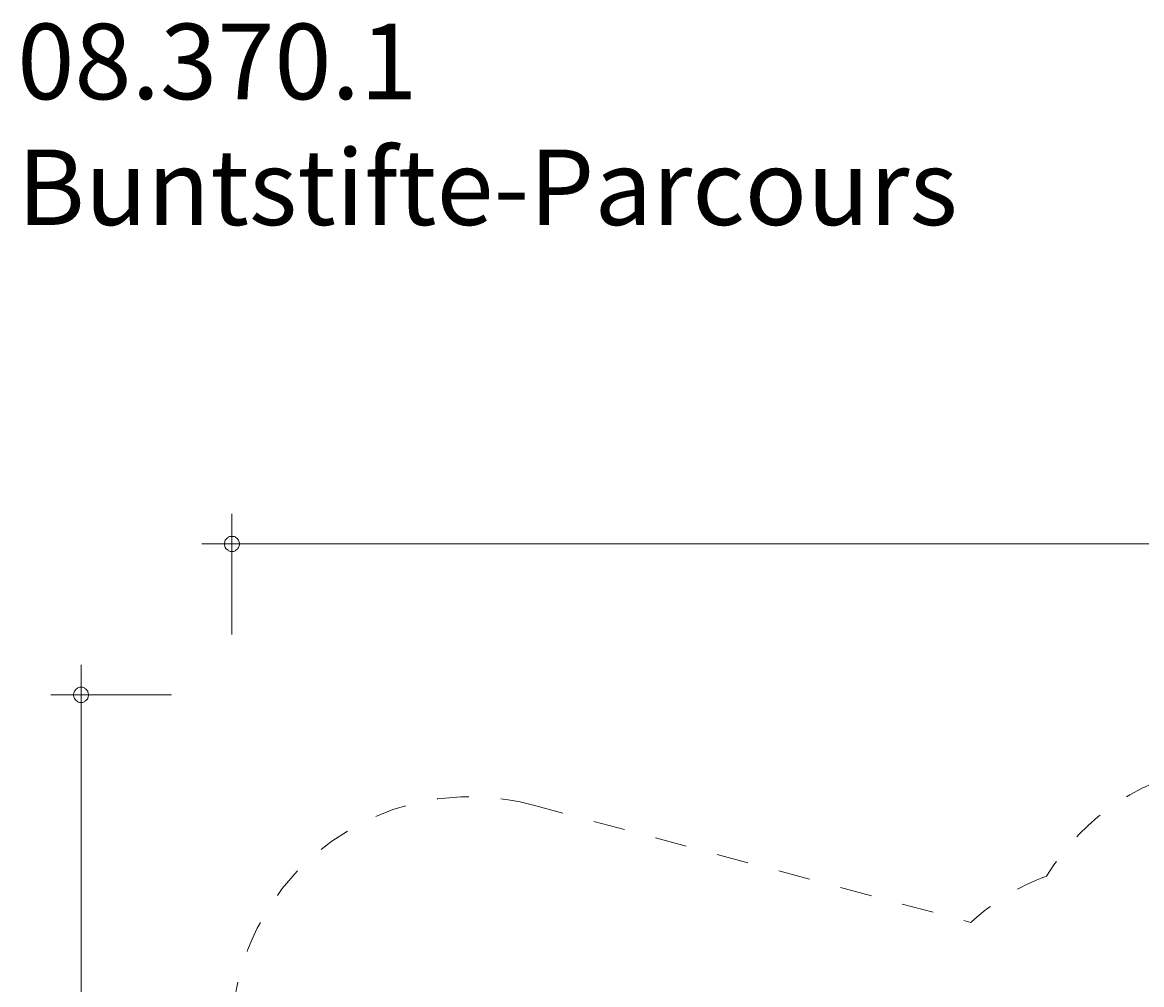
# Model space of a CAD drawing. Units: millimetres. Extents: x 281 to 394, y 150 to 235.
# Drawn here: x 282 to 319, y 203 to 235 of the extents above; entities that cross this region are included whole.
import ezdxf

# ---------------------------------------------------------------- set-up
doc = ezdxf.new("R2010")
doc.units = ezdxf.units.MM
doc.header["$MEASUREMENT"] = 0
for name, pattern in [('AI-Linetype-12', [2.116667, 1.058333, -1.058333]), ('AI-Linetype-13', [2.116667, 1.058333, -1.058333]), ('AI-Linetype-14', [2.116667, 1.058333, -1.058333]), ('AI-Linetype-15', [2.116667, 1.058333, -1.058333])]:
    doc.linetypes.add(name, pattern=pattern)
doc.layers.add('Ebene 1', color=7, linetype='Continuous', lineweight=0)

# ---------------------------------------------------------------- blocks, each defined once
blk = doc.blocks.new('Block_1')
at = {"layer": 'Ebene 1', "color": 250, "linetype": 'AI-Linetype-13', "lineweight": 18}
blk.add_line((298.798, 209.144), (313.337, 205.249), dxfattribs=at)
at = {"layer": 'Ebene 1', "color": 250, "linetype": 'AI-Linetype-15', "lineweight": 18}
blk.add_open_spline([(321.465, 210.461), (319.138, 210.133), (317.079, 208.786), (315.846, 206.785)], degree=3, dxfattribs=at)
at = {"layer": 'Ebene 1', "color": 250, "linetype": 'AI-Linetype-12', "lineweight": 18}
blk.add_open_spline([(298.798, 209.144), (294.584, 210.273), (290.252, 207.772), (289.123, 203.558), (287.994, 199.344), (290.495, 195.012), (294.709, 193.882)], degree=3, knots=[0, 0, 0, 0, 1, 1, 1, 2, 2, 2, 2], dxfattribs=at)
at = {"layer": 'Ebene 1', "color": 250, "linetype": 'AI-Linetype-14', "lineweight": 18}
blk.add_open_spline([(315.846, 206.785), (314.921, 206.435), (314.069, 205.914), (313.337, 205.249)], degree=3, dxfattribs=at)

msp = doc.modelspace()

# ---------------------------------------------------------------- linework, layer by layer
at = {"layer": 'Ebene 1', "color": 250, "lineweight": 18}
for p, q in [((288.854, 214.786), (288.854, 218.786)), ((288.854, 217.786), (287.854, 217.786)), ((288.854, 217.786), (394.014, 217.786)), ((283.854, 212.786), (283.854, 213.786)), ((286.854, 212.786), (282.854, 212.786)), ((283.854, 212.786), (283.854, 150.316))]:
    msp.add_line(p, q, dxfattribs=at)
for points in [[(289.104, 217.786), (289.104, 217.816), (289.094, 217.846), (289.084, 217.876), (289.074, 217.906), (289.054, 217.936), (289.034, 217.956), (289.014, 217.976), (288.984, 217.996), (288.964, 218.016), (288.934, 218.026), (288.904, 218.036), (288.874, 218.036), (288.834, 218.036), (288.804, 218.036), (288.774, 218.026), (288.744, 218.016), (288.724, 217.996), (288.694, 217.976), (288.674, 217.956), (288.654, 217.936), (288.634, 217.906), (288.624, 217.876), (288.614, 217.846), (288.604, 217.816), (288.604, 217.786)], [(288.604, 217.786), (288.604, 217.756), (288.614, 217.726), (288.624, 217.696), (288.634, 217.666), (288.654, 217.636), (288.674, 217.616), (288.694, 217.596), (288.724, 217.576), (288.744, 217.556), (288.774, 217.546), (288.804, 217.536), (288.834, 217.536), (288.874, 217.536), (288.904, 217.536), (288.934, 217.546), (288.964, 217.556), (288.984, 217.576), (289.014, 217.596), (289.034, 217.616), (289.054, 217.636), (289.074, 217.666), (289.084, 217.696), (289.094, 217.726), (289.104, 217.756), (289.104, 217.786)], [(284.104, 212.786), (284.104, 212.816), (284.094, 212.846), (284.084, 212.876), (284.074, 212.906), (284.054, 212.936), (284.034, 212.956), (284.014, 212.976), (283.984, 212.996), (283.964, 213.016), (283.934, 213.026), (283.904, 213.036), (283.874, 213.036), (283.834, 213.036), (283.804, 213.036), (283.774, 213.026), (283.744, 213.016), (283.724, 212.996), (283.694, 212.976), (283.674, 212.956), (283.654, 212.936), (283.634, 212.906), (283.624, 212.876), (283.614, 212.846), (283.604, 212.816), (283.604, 212.786)], [(283.604, 212.786), (283.604, 212.756), (283.614, 212.726), (283.624, 212.696), (283.634, 212.666), (283.654, 212.636), (283.674, 212.616), (283.694, 212.596), (283.724, 212.576), (283.744, 212.556), (283.774, 212.546), (283.804, 212.536), (283.834, 212.536), (283.874, 212.536), (283.904, 212.536), (283.934, 212.546), (283.964, 212.556), (283.984, 212.576), (284.014, 212.596), (284.034, 212.616), (284.054, 212.636), (284.074, 212.666), (284.084, 212.696), (284.094, 212.726), (284.104, 212.756), (284.104, 212.786)]]:
    msp.add_lwpolyline(points, dxfattribs=at)

# ---------------------------------------------------------------- block references
at = {"layer": 'Ebene 1'}
msp.add_blockref('Block_1', (0, 0), dxfattribs=at)

# ---------------------------------------------------------------- texts
at = {"layer": 'Ebene 1', "insert": (281.74, 228.348), "char_height": 0.2, "attachment_point": 7}
msp.add_mtext('\\C7;\\FVAGRounded Lt Normal|b0|i0|c1;\\H2.500000;\\W1.000000;08.370.1 Buntstifte-Parcours', dxfattribs=at)

doc.saveas('drawing.dxf')
